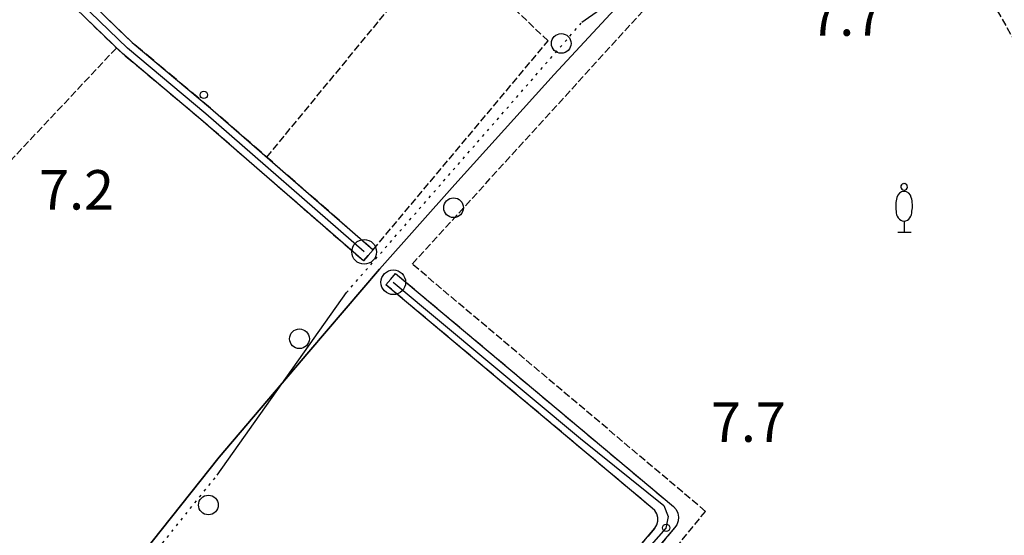
# Model space of a CAD drawing. Extents: x 1743913 to 1748225, y 5043067 to 5046199.
# Drawn here: x 1744849 to 1745049, y 5045156 to 5045260 of the extents above; entities that cross this region are included whole.
import ezdxf

# ---------------------------------------------------------------- set-up
doc = ezdxf.new("R2010")
doc.units = 0
for name, pattern in [('C', [10, 5, 5]), ('L2', [1.5, 0.5, -1]), ('L5', [2, 1.5, -0.5]), ('L7', [3, 2, -1])]:
    doc.linetypes.add(name, pattern=pattern)
for name, color, linetype in [('11B2', 1, 'C'), ('15A1', 5, 'L2'), ('15E5', 2, 'C'), ('298', 7, 'CONTINUOUS'), ('2J10', 2, 'L7'), ('4B2', 3, 'C'), ('5A1', 2, 'L5'), ('5C3', 2, 'L5'), ('5F6', 1, 'C'), ('5Y25', 2, 'C'), ('A2J10', 1, 'C'), ('A4B2', 1, 'C'), ('I15A1', 7, 'CONTINUOUS'), ('I2J10', 7, 'CONTINUOUS'), ('N2A1', 2, 'C')]:
    doc.layers.add(name, color=color, linetype=linetype)

# ---------------------------------------------------------------- blocks, each defined once
blk = doc.blocks.new('11B2')
at = {"layer": '11B2'}
blk.add_circle((0, 0), 0.75, dxfattribs=at)
blk = doc.blocks.new('5Y25')
at = {"layer": '5Y25'}
for points in [[(-0.14546, 9.78453), (-0.06108, 9.90519)], [(0.00221, 8.47732), (0.00221, 8.21588)], [(0.10769, 9.78453), (0.02331, 9.90519)], [(-0.00305, 2.13342), (-0.00305, -0.0049)], [(-1.31881, -0.0049), (1.43232, -0.0049)]]:
    blk.add_lwpolyline(points, dxfattribs=at)
for centre, radius, start, end in [((0.04017, 6.70065), 1.53594, 92.79504, 169.510353), ((-0.03148, 9.15286), 0.66151, 100.702929, 269.719443), ((-0.00629, 9.15286), 0.66151, 270.280557, 79.297071), ((-0.07794, 6.70065), 1.53594, 10.489647, 87.20496), ((4.46444, 5.27261), 6.17535, 163.946778, 189.863945), ((-4.50221, 5.27261), 6.17535, 350.136055, 16.053222), ((0.32998, 4.08172), 1.95412, 176.097342, 259.243755), ((-0.36775, 4.08172), 1.95412, 280.756245, 3.902658)]:
    blk.add_arc(centre, radius, start, end, dxfattribs=at)
blk = doc.blocks.new('5F6')
at = {"layer": '5F6'}
blk.add_circle((0, 0), 2, dxfattribs=at)
blk = doc.blocks.new('N2A1')
at = {"layer": 'N2A1'}
blk.add_circle((0, -0.00928), 2.5, dxfattribs=at)

msp = doc.modelspace()

# ---------------------------------------------------------------- linework, layer by layer
at = {"layer": '15A1'}
for points in [[(1744915.53727, 5045204.94278, 6), (1744963.2701, 5045259.7757, 6)], [(1744816.6993, 5045122.12252, 6), (1744831.99583, 5045106.70776, 6), (1744836.58133, 5045105.84864, 6), (1744840.68356, 5045107.35834, 6), (1744889.37329, 5045167.93534, 6)]]:
    msp.add_polyline3d(points, dxfattribs=at)
at = {"layer": '15E5'}
for points in [[(1744874.34526, 5045152.13521, 7.56), (1744889.75316, 5045171.54121, 7.56), (1744907.89486, 5045192.95822, 7.56), (1744922.23499, 5045209.66765, 7.56), (1744937.50392, 5045226.85785, 7.56), (1744957.63581, 5045249.20719, 7.56), (1744975.15674, 5045268.13261, 7.56), (1744991.66031, 5045283.07246, 7.55), (1745009.77754, 5045298.84322, 7.5), (1745018.27216, 5045305.52799, 8.441), (1745027.8834, 5045313.09171, 7.845), (1745050.23693, 5045340.82267, 8.183), (1745070.27266, 5045372.21025, 8.245), (1745098.49936, 5045405.10987, 8.143), (1745103.44212, 5045407.32842, 7.847), (1745108.73378, 5045408.54409, 7.805), (1745115.82457, 5045408.54255, 7.785), (1745122.68314, 5045406.74043, 7.766), (1745151.43315, 5045394.25678, 7.692), (1745160.17205, 5045390.46124, 7.662), (1745203.46278, 5045457.09515, 7.798), (1745222.88541, 5045509.43215, 8.852)], [(1745222.88541, 5045509.43215, 8.852), (1745203.46278, 5045457.09515, 7.798), (1745160.17205, 5045390.46124, 7.662), (1745151.43315, 5045394.25678, 7.692), (1745122.68314, 5045406.74043, 7.766), (1745115.82457, 5045408.54255, 7.785), (1745108.73378, 5045408.54409, 7.805), (1745103.44212, 5045407.32842, 7.847), (1745098.49936, 5045405.10987, 8.143), (1745070.27266, 5045372.21025, 8.245), (1745050.23693, 5045340.82267, 8.183), (1745027.8834, 5045313.09171, 7.845), (1745018.27216, 5045305.52799, 8.441), (1745009.77754, 5045298.84322, 7.5), (1744991.66031, 5045283.07246, 7.55), (1744975.15674, 5045268.13261, 7.56), (1744957.63581, 5045249.20719, 7.56), (1744937.50392, 5045226.85785, 7.56), (1744922.23499, 5045209.66765, 7.56), (1744907.89486, 5045192.95822, 7.56), (1744889.75316, 5045171.54121, 7.56), (1744874.34526, 5045152.13521, 7.56)]]:
    msp.add_polyline3d(points, dxfattribs=at)
at = {"layer": '298'}
msp.add_polyline3d([(1744827.21633, 5045299.02008, 8.32), (1744872.15495, 5045255.65927, 8.23), (1744887.99866, 5045242.36657, 7.89), (1744920.95911, 5045213.63394, 7.61), (1744919.97069, 5045212.50284, 7.61), (1744918.98164, 5045211.36668, 7.61), (1744886.0543, 5045240.08574, 7.89), (1744870.14495, 5045253.42468, 8.23), (1744824.72835, 5045297.3023, 8.32)], dxfattribs=at)
msp.add_polyline3d([(1744925.48589, 5045208.84499, 7.43), (1744981.80766, 5045161.53352, 7.901), (1744982.33119, 5045160.93086, 7.907), (1744982.68311, 5045160.20903, 7.914), (1744982.83539, 5045159.4211, 7.92), (1744982.77822, 5045158.61749, 7.919), (1744982.50629, 5045157.85597, 7.917), (1744982.0543, 5045157.1953, 7.916), (1744959.62197, 5045130.71717, 7.87), (1744958.86491, 5045129.63047, 7.895), (1744958.50565, 5045128.36095, 7.92), (1744955.80776, 5045130.90592, 7.864), (1744957.34424, 5045132.6738, 7.87), (1744978.06339, 5045157.13212, 7.916), (1744978.46761, 5045157.80125, 7.917), (1744978.67678, 5045158.55707, 7.919), (1744978.66503, 5045159.34349, 7.92), (1744978.45432, 5045160.06787, 7.913), (1744978.06105, 5045160.71238, 7.906), (1744977.50568, 5045161.23143, 7.899), (1744923.5579, 5045206.54634, 7.43), (1744924.52189, 5045207.69566, 7.43), (1744925.48589, 5045208.84499, 7.43)], close=True, dxfattribs=at)
at = {"layer": '2J10'}
for points in [[(1744918.98164, 5045211.36668, 7.61), (1744886.0543, 5045240.08574, 7.89), (1744870.14495, 5045253.42468, 8.23), (1744824.72835, 5045297.3023, 8.32), (1744823.46757, 5045299.17863, 8.32), (1744822.84943, 5045301.35281, 8.32), (1744822.85987, 5045303.10168, 8.32), (1744823.28173, 5045304.79411, 8.32), (1744825.732, 5045307.96631, 8.32), (1744864.13135, 5045350.36007, 8.46), (1744880.87544, 5045365.94476, 8.46), (1744883.06304, 5045368.64698, 8.46), (1744883.62995, 5045369.66126, 8.46), (1744884.1162, 5045370.8019, 8.46), (1744884.70896, 5045372.60942, 8.4), (1744885.96854, 5045375.26221, 8.34), (1744889.64547, 5045379.51816, 8.14), (1744895.63321, 5045385.35327, 8.08), (1744909.76684, 5045397.72167, 8.07), (1744910.32724, 5045398.39448, 8.069), (1744910.64261, 5045399.20539, 8.069), (1744910.69877, 5045399.82138, 8.068), (1744910.62207, 5045400.43043, 8.068)], [(1744920.95911, 5045213.63394, 7.61), (1744887.99866, 5045242.36657, 7.89), (1744872.15495, 5045255.65927, 8.23), (1744827.21633, 5045299.02008, 8.32)], [(1744925.48589, 5045208.84499, 7.43), (1744981.80766, 5045161.53352, 7.901), (1744982.33119, 5045160.93086, 7.907), (1744982.68311, 5045160.20903, 7.914), (1744982.83539, 5045159.4211, 7.92), (1744982.77822, 5045158.61749, 7.919), (1744982.50629, 5045157.85597, 7.917), (1744982.0543, 5045157.1953, 7.916), (1744959.62197, 5045130.71717, 7.87), (1744958.86491, 5045129.63047, 7.895), (1744958.50565, 5045128.36095, 7.92), (1744958.56362, 5045127.0645, 7.945), (1744959.03038, 5045125.85382, 7.97)], [(1744725.5204, 5045102.02493, 7.52), (1744756.13472, 5045075.42435, 7.52), (1744772.37442, 5045062.58853, 7.52), (1744791.60637, 5045050.1874, 7.52), (1744812.54571, 5045038.83881, 7.52), (1744844.70686, 5045027.16716, 7.52), (1744857.253, 5045023.06096, 7.52), (1744859.05322, 5045022.87383, 7.52), (1744860.84518, 5045023.11834, 7.52), (1744862.45234, 5045023.72812, 7.52), (1744863.16084, 5045024.20441, 7.52), (1744863.87732, 5045024.68129, 7.52), (1744951.16422, 5045125.53555, 7.847), (1744955.80776, 5045130.90592, 7.864), (1744957.34424, 5045132.6738, 7.87), (1744978.06339, 5045157.13212, 7.916), (1744978.46761, 5045157.80125, 7.917), (1744978.67678, 5045158.55707, 7.919), (1744978.66503, 5045159.34349, 7.92), (1744978.45432, 5045160.06787, 7.913), (1744978.06105, 5045160.71238, 7.906), (1744977.50568, 5045161.23143, 7.899), (1744923.5579, 5045206.54634, 7.43)]]:
    msp.add_polyline3d(points, dxfattribs=at)
at = {"layer": '4B2'}
msp.add_polyline3d([(1744676.30387, 5045061.98352, 7.45), (1744729.67121, 5045110.51959, 7.45), (1744771.76533, 5045149.40488, 7.45), (1744778.23138, 5045154.50453, 7.45), (1744781.83568, 5045155.24381, 7.45), (1744783.44028, 5045155.16439, 7.45), (1744788.96536, 5045151.69583, 7.46), (1744797.09435, 5045144.3123, 7.71), (1744808.13797, 5045133.8063, 7.71), (1744830.34797, 5045111.44953, 7.7), (1744834.75126, 5045108.10858, 7.7), (1744838.16554, 5045108.3452, 7.7), (1744839.84595, 5045109.8651, 7.7), (1744842.92084, 5045113.37492, 7.7), (1744856.93358, 5045130.79997, 7.56), (1744874.34526, 5045152.13521, 7.56), (1744889.75316, 5045171.54121, 7.56), (1744907.89486, 5045192.95822, 7.56), (1744922.23499, 5045209.66765, 7.56), (1744937.50392, 5045226.85785, 7.56), (1744957.63581, 5045249.20719, 7.56), (1744975.15674, 5045268.13261, 7.56), (1744991.66031, 5045283.07246, 7.55), (1745009.77754, 5045298.84322, 7.5)], dxfattribs=at)
at = {"layer": '5A1'}
for p, q in [((1744899.41621, 5045232.41209, 7.857), (1744948.1236, 5045291.69476, 9.177)), ((1744780.31774, 5045160.12569, 7.817), (1744868.94515, 5045254.58046, 7.897))]:
    msp.add_line(p, q, dxfattribs=at)
msp.add_polyline3d([(1744920.95911, 5045213.63394, 8.697), (1744956.40805, 5045255.98628, 8.977), (1744942.32173, 5045269.46275, 9.137), (1744954.79706, 5045285.76177, 9.137), (1744948.1236, 5045291.69476, 8.977)], dxfattribs=at)
at = {"layer": '5C3'}
msp.add_polyline3d([(1745078.2381, 5045159.01136, 8.377), (1745004.41122, 5045085.80152, 8.377), (1744962.14441, 5045128.42583, 8.377), (1744988.28124, 5045160.57309, 8.457), (1744928.88639, 5045210.72538, 8.457), (1744982.40863, 5045269.54221, 8.697), (1745014.80622, 5045297.08859, 8.617), (1745043.47729, 5045269.13192, 8.697), (1745055.43139, 5045248.02197, 8.697), (1745063.98528, 5045219.8044, 8.697), (1745070.64615, 5045191.86127, 8.697), (1745078.2381, 5045159.01136, 8.377)], close=True, dxfattribs=at)
at = {"layer": 'A2J10', "flags": 128}
for points in [[(1744919.14102, 5045213.21597), (1744887.02617, 5045241.22362), (1744871.15075, 5045254.53802), (1744825.88543, 5045298.27052), (1744824.84482, 5045299.81833), (1744824.34668, 5045301.55519), (1744824.36239, 5045302.91232), (1744824.66369, 5045304.12535), (1744826.88525, 5045307.00362), (1744865.19705, 5045349.30758), (1744881.97931, 5045364.91819), (1744884.30964, 5045367.8036), (1744884.9794, 5045368.9981), (1744885.51877, 5045370.27308), (1744886.10664, 5045372.05216), (1744887.2369, 5045374.43651), (1744890.74166, 5045378.48701), (1744896.64856, 5045384.24987), (1744910.84052, 5045396.66978), (1744911.63866, 5045397.62315), (1744912.35106, 5045398.47583), (1744914.50691, 5045401.06636)], [(1744925.04073, 5045207.04852), (1744962.97311, 5045175.32339), (1744979.89291, 5045161.7903), (1744980.7199, 5045159.53247), (1744980.23833, 5045157.17765), (1744969.85576, 5045145.35596), (1744955.5747, 5045128.16553), (1744954.80225, 5045127.28429)]]:
    msp.add_lwpolyline(points, dxfattribs=at)
at = {"layer": 'A4B2'}
msp.add_polyline3d([(1744676.30387, 5045061.98352, 7.45), (1744729.67121, 5045110.51959, 7.45), (1744771.76533, 5045149.40488, 7.45), (1744778.23138, 5045154.50453, 7.45), (1744781.83568, 5045155.24381, 7.45), (1744783.44028, 5045155.16439, 7.45), (1744788.96536, 5045151.69583, 7.46), (1744797.09435, 5045144.3123, 7.71), (1744808.13804, 5045133.8053, 7.71), (1744830.34797, 5045111.44953, 7.7), (1744834.75126, 5045108.10858, 7.7), (1744838.16554, 5045108.3452, 7.7), (1744839.84595, 5045109.8651, 7.7), (1744842.92084, 5045113.37492, 7.7), (1744856.93358, 5045130.79997, 7.56), (1744874.34526, 5045152.13521, 7.56), (1744889.75316, 5045171.54121, 7.56), (1744907.89486, 5045192.95822, 7.56), (1744922.23499, 5045209.66765, 7.56), (1744937.50392, 5045226.85785, 7.56), (1744957.63581, 5045249.20719, 7.56), (1744975.15674, 5045268.13261, 7.56), (1744991.66031, 5045283.07246, 7.55), (1745009.77761, 5045298.84223, 7.5)], dxfattribs=at)
at = {"layer": 'I15A1'}
for points in [[(1744963.2701, 5045259.7757, 6), (1744995.8654, 5045282.68632, 6)], [(1744889.37329, 5045167.93534, 6), (1744915.53727, 5045204.94278, 6)]]:
    msp.add_polyline3d(points, dxfattribs=at)
at = {"layer": 'I2J10'}
for points in [[(1744918.98164, 5045211.36668, 7.61), (1744919.97069, 5045212.50284, 7.61), (1744920.95911, 5045213.63394, 7.61)], [(1744923.5579, 5045206.54634, 7.43), (1744924.52189, 5045207.69566, 7.43), (1744925.48589, 5045208.84499, 7.43)]]:
    msp.add_polyline3d(points, dxfattribs=at)

# ---------------------------------------------------------------- block references
at = {"layer": '11B2'}
for p in [(1744886.64632, 5045245.05041, 7.2), (1744980.34413, 5045157.22469, 7.7)]:
    msp.add_blockref('11B2', p, dxfattribs=at)
at = {"layer": '5F6'}
for p in [(1744959.06997, 5045255.48859, 9.95), (1744937.25264, 5045222.16441, 10.39), (1744906.02992, 5045195.57659, 10.5), (1744887.57181, 5045161.85813, 10.5)]:
    msp.add_blockref('5F6', p, dxfattribs=at)
at = {"layer": '5Y25'}
msp.add_blockref('5Y25', (1745028.56533, 5045217.24219, -3333), dxfattribs=at)
at = {"layer": 'N2A1'}
for p in [(1744919.14102, 5045213.21597), (1744925.04073, 5045207.04852)]:
    msp.add_blockref('N2A1', p, dxfattribs=at)

# ---------------------------------------------------------------- texts
at = {"layer": '11B2'}
for s, p in [('7.7                                    ', (1745009.35803, 5045257.04906)), ('7.2                                    ', (1744853.28574, 5045221.79267)), ('7.7                                    ', (1744989.4189, 5045174.67113))]:
    msp.add_text(s, height=8, dxfattribs=at).set_placement(p)

doc.saveas('drawing.dxf')
